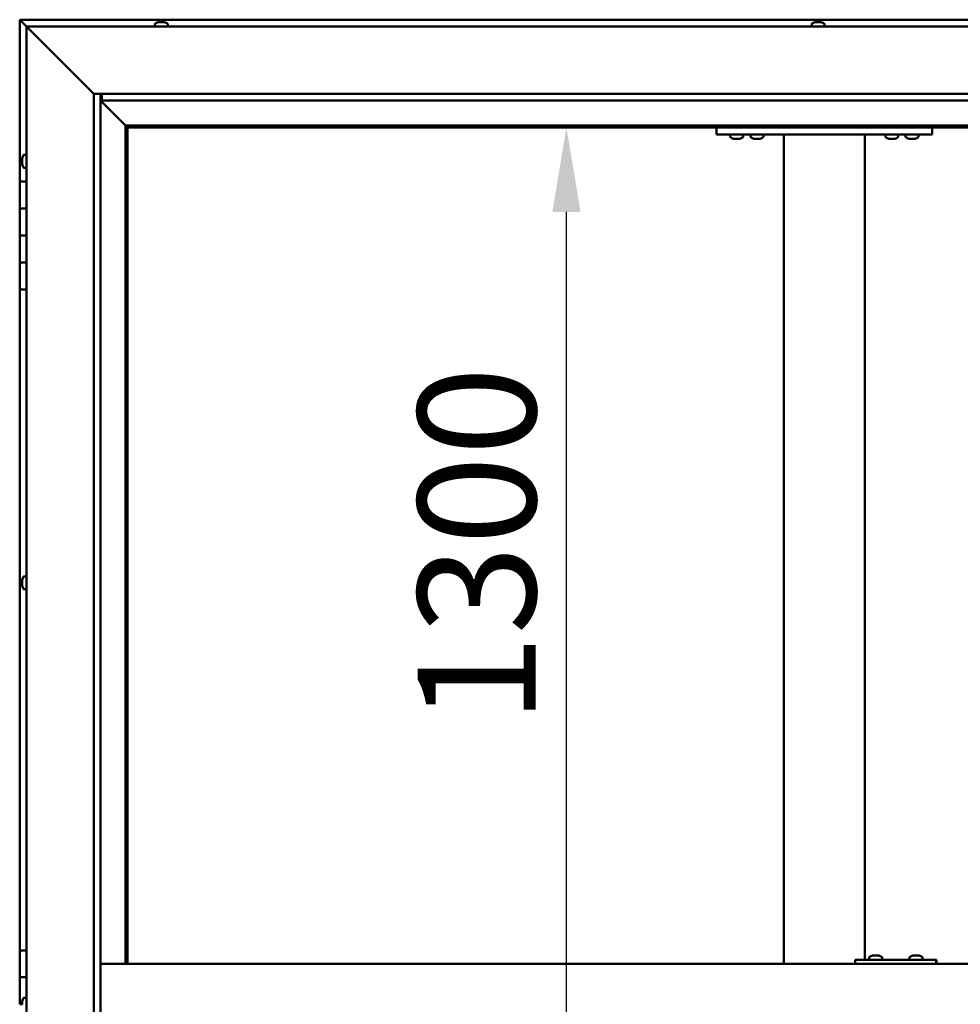
# Model space of a CAD drawing. Units: millimetres. Extents: x -6451 to 24445, y 3057 to 8837.
# Drawn here: x -6169 to -5471, y 4766 to 5496 of the extents above; entities that cross this region are included whole.
import ezdxf

# ---------------------------------------------------------------- set-up
doc = ezdxf.new("R2010")
doc.units = ezdxf.units.MM
doc.header["$LTSCALE"] = 25
doc.layers.add('Dimension (ISO)', color=7, linetype='Continuous', lineweight=25)
doc.layers.add('Visible (ISO)', color=7, linetype='Continuous', lineweight=50)
doc.styles.add('Note Text (ISO)', font='tahoma.ttf')
doc.dimstyles.new('Default (ISO)', dxfattribs={"dimscale": 25, "dimtxt": 3.5, "dimasz": 2.5, "dimexe": 3.175, "dimexo": 0, "dimgap": 0.762, "dimtad": 1, "dimrnd": 1e-08, "dimzin": 0, "dimtxsty": 'Note Text (ISO)', "dimcen": 0.09, "dimdle": 10, "dimclrd": 256, "dimclre": 256, "dimclrt": 256, "dimazin": 0, "dimtfac": 1.001486, "dimtmove": 0, "dimatfit": 3, "dimfxl": 1, "dimtolj": 1, "dimtzin": 0, "dimlwd": -1, "dimlwe": -1, "dimarcsym": 0})

# ---------------------------------------------------------------- blocks, each defined once
blk = doc.blocks.new('*D7')
at = {"layer": 'Defpoints', "color": 0, "transparency": 16777216}
for p in [(-5763.36, 5416.47), (-5736.98, 5416.47), (-5736.98, 4116.47)]:
    blk.add_point(p, dxfattribs=at)
at = {"layer": 'Dimension (ISO)', "transparency": 16777216}
blk.add_line((-5763.36, 4178.97), (-5763.36, 5353.97), dxfattribs=at)
for points in [[(-5773.77, 5353.97), (-5752.94, 5353.97), (-5763.36, 5416.47)], [(-5773.77, 4178.97), (-5752.94, 4178.97), (-5763.36, 4116.47)]]:
    blk.add_solid(points, dxfattribs=at)
at = {"layer": 'Dimension (ISO)', "transparency": 16777216, "insert": (-5873.55, 4974.39), "char_height": 87.5, "attachment_point": 1, "rotation": 90, "style": 'Note Text (ISO)'}
blk.add_mtext('\\A1;1300', dxfattribs=at)

msp = doc.modelspace()

# ---------------------------------------------------------------- linework, layer by layer
at = {"layer": 'Visible (ISO)'}
for p, q in [((-6168.75, 5496.47), (-6168.75, 5496.46)), ((-4708.75, 5496.47), (-6168.75, 5496.47)), ((-6168.75, 5496.47), (-6168.75, 5496.47)), ((-6168.75, 5496.47), (-6168.75, 5496.47)), ((-6168.75, 5496.47), (-6168.75, 5496.47)), ((-6168.75, 5496.47), (-6167.15, 5494.87)), ((-6168.75, 5496.46), (-6168.75, 5496.46)), ((-6167.15, 5494.87), (-6168.75, 5496.46)), ((-6168.75, 5496.46), (-6168.75, 5496.46)), ((-6168.75, 5496.46), (-6168.75, 5376.47)), ((-6167.15, 5494.87), (-6163.75, 5491.47)), ((-6163.75, 5491.47), (-6167.15, 5494.87)), ((-6161.25, 5488.97), (-6163.75, 5491.47)), ((-6163.75, 5491.47), (-4713.75, 5491.47)), ((-6163.75, 5491.47), (-6161.25, 5488.97)), ((-6163.75, 4041.47), (-6163.75, 5491.47)), ((-6068.5, 5493.36), (-6068.5, 5491.47)), ((-6065.96, 5494.71), (-6065.37, 5494.71)), ((-6065.34, 5494.71), (-6065.37, 5494.71)), ((-6065.34, 5494.71), (-6065.25, 5494.71)), ((-6065.25, 5494.71), (-6065.05, 5494.71)), ((-6065.25, 5494.71), (-6065.25, 5494.7)), ((-6065.05, 5494.71), (-6063.26, 5494.71)), ((-6063.26, 5494.71), (-6062.85, 5494.71)), ((-6062.85, 5494.71), (-6061.64, 5494.71)), ((-6061.56, 5494.71), (-6061.64, 5494.71)), ((-6061.56, 5494.71), (-6061.54, 5494.71)), ((-6059, 5493.36), (-6059, 5491.47)), ((-5581.5, 5493.36), (-5581.5, 5491.47)), ((-5578.96, 5494.71), (-5578.92, 5494.71)), ((-5578.8, 5494.71), (-5578.92, 5494.71)), ((-5578.8, 5494.71), (-5577.49, 5494.71)), ((-5577.49, 5494.71), (-5577.07, 5494.71)), ((-5577.07, 5494.71), (-5575.32, 5494.71)), ((-5575.32, 5494.71), (-5575.2, 5494.71)), ((-5575.2, 5494.71), (-5575.08, 5494.71)), ((-5575.2, 5494.71), (-5575.2, 5494.7)), ((-5575.02, 5494.71), (-5575.08, 5494.71)), ((-5575.02, 5494.71), (-5574.54, 5494.71)), ((-5572, 5493.36), (-5572, 5491.47)), ((-6161.25, 5488.97), (-6113.75, 5441.47)), ((-6113.75, 5441.47), (-6161.25, 5488.97)), ((-6113.75, 5441.47), (-4763.75, 5441.47)), ((-6113.75, 4091.47), (-6113.75, 5441.47)), ((-6108.75, 5441.47), (-6108.75, 4096.47)), ((-6107.75, 5436.56), (-6107.75, 5441.47)), ((-6108.75, 5436.47), (-6090.35, 5418.07)), ((-6090.35, 5418.07), (-6108.75, 5436.47)), ((-6107.75, 5436.47), (-6107.75, 5436.56)), ((-4768.75, 5436.47), (-6107.75, 5436.47)), ((-6090.35, 5418.07), (-6090.25, 5417.97)), ((-6090.25, 5417.97), (-6090.35, 5418.07)), ((-6090.25, 5417.97), (-6088.75, 5416.47)), ((-4787.25, 5417.97), (-6090.25, 5417.97)), ((-6088.75, 5416.47), (-6090.25, 5417.97)), ((-6090.25, 5417.97), (-6090.25, 4796.47)), ((-6088.75, 5416.47), (-4788.75, 5416.47)), ((-6088.75, 4796.47), (-6088.75, 5416.47)), ((-5652.08, 5416.47), (-5652.08, 5411.47)), ((-5652.08, 5411.47), (-5492.08, 5411.47)), ((-5641.83, 5409.58), (-5641.83, 5411.47)), ((-5632.33, 5409.58), (-5632.33, 5411.47)), ((-5626.83, 5409.58), (-5626.83, 5411.47)), ((-5617.33, 5409.58), (-5617.33, 5411.47)), ((-5602.08, 5411.47), (-5602.08, 4796.47)), ((-5600.08, 5411.47), (-5544.08, 5411.47)), ((-5542.08, 5411.47), (-5542.08, 4799.47)), ((-5526.83, 5409.58), (-5526.83, 5411.47)), ((-5517.33, 5409.58), (-5517.33, 5411.47)), ((-5511.83, 5409.58), (-5511.83, 5411.47)), ((-5502.33, 5409.58), (-5502.33, 5411.47)), ((-5492.08, 5416.47), (-5492.08, 5411.47)), ((-5638.37, 5408.23), (-5639.28, 5408.23)), ((-5636.17, 5408.23), (-5638, 5408.23)), ((-5634.89, 5408.23), (-5635.8, 5408.23)), ((-5623.37, 5408.23), (-5624.28, 5408.23)), ((-5621.17, 5408.23), (-5623, 5408.23)), ((-5619.89, 5408.23), (-5620.8, 5408.23)), ((-5523.37, 5408.23), (-5524.28, 5408.23)), ((-5521.17, 5408.23), (-5523, 5408.23)), ((-5519.89, 5408.23), (-5520.8, 5408.23)), ((-5508.37, 5408.23), (-5509.28, 5408.23)), ((-5506.17, 5408.23), (-5508, 5408.23)), ((-5504.89, 5408.23), (-5505.8, 5408.23)), ((-6165.64, 5396.22), (-6163.75, 5396.22)), ((-6166.99, 5393.57), (-6166.99, 5393.68)), ((-6166.99, 5393.57), (-6166.99, 5393.4)), ((-6166.99, 5391.95), (-6166.99, 5393.4)), ((-6166.99, 5391.68), (-6166.99, 5391.95)), ((-6166.99, 5391.68), (-6166.99, 5391.52)), ((-6166.99, 5389.84), (-6166.99, 5391.52)), ((-6166.99, 5389.68), (-6166.99, 5389.84)), ((-6166.99, 5389.68), (-6166.99, 5389.58)), ((-6166.99, 5389.26), (-6166.99, 5389.58)), ((-6165.64, 5386.72), (-6163.75, 5386.72)), ((-6163.75, 5376.47), (-6168.75, 5376.47)), ((-6168.75, 5376.47), (-6168.75, 5356.47)), ((-6168.75, 5356.47), (-6168.75, 5356.47)), ((-6168.75, 5356.47), (-6163.75, 5356.47)), ((-6168.75, 5336.47), (-6168.75, 5356.47)), ((-6163.75, 5356.47), (-6168.75, 5356.47)), ((-6163.75, 5336.47), (-6168.75, 5336.47)), ((-6168.75, 5336.47), (-6163.75, 5336.47)), ((-6168.75, 5336.47), (-6168.75, 5316.47)), ((-6168.75, 5316.47), (-6168.75, 5316.47)), ((-6168.75, 5316.47), (-6163.75, 5316.47)), ((-6168.75, 5296.47), (-6168.75, 5316.47)), ((-6163.75, 5316.47), (-6168.75, 5316.47)), ((-6168.75, 5296.47), (-6168.75, 4806.47)), ((-6168.75, 5296.47), (-6163.75, 5296.47)), ((-6166.99, 5080.93), (-6166.99, 5081.18)), ((-6166.99, 5080.93), (-6166.99, 5080.81)), ((-6166.99, 5080.7), (-6166.99, 5080.81)), ((-6165.64, 5083.72), (-6163.75, 5083.72)), ((-6166.99, 5079.08), (-6166.99, 5080.7)), ((-6166.99, 5078.86), (-6166.99, 5078.65)), ((-6166.99, 5077.12), (-6166.99, 5078.65)), ((-6166.99, 5077.08), (-6166.99, 5077.12)), ((-6166.99, 5077.08), (-6166.99, 5076.92)), ((-6166.99, 5076.76), (-6166.99, 5076.92)), ((-6165.64, 5074.22), (-6163.75, 5074.22)), ((-6163.75, 4806.47), (-6168.75, 4806.47)), ((-6168.75, 4806.47), (-6168.75, 4786.47)), ((-4768.75, 4796.47), (-6108.75, 4796.47)), ((-5549.29, 4796.47), (-5549.29, 4799.47)), ((-5489.3, 4799.47), (-5549.29, 4799.47)), ((-5538.85, 4801.36), (-5538.85, 4799.47)), ((-5536.31, 4802.71), (-5535.62, 4802.71)), ((-5535.62, 4802.71), (-5535.62, 4802.71)), ((-5535.62, 4802.71), (-5535.54, 4802.71)), ((-5535.54, 4802.71), (-5535.28, 4802.71)), ((-5535.54, 4802.71), (-5535.54, 4802.7)), ((-5535.28, 4802.71), (-5533.47, 4802.71)), ((-5533.47, 4802.71), (-5533.28, 4802.71)), ((-5533.07, 4802.71), (-5533.28, 4802.71)), ((-5533.07, 4802.71), (-5531.96, 4802.71)), ((-5531.9, 4802.71), (-5531.96, 4802.71)), ((-5531.9, 4802.71), (-5531.9, 4802.71)), ((-5529.35, 4801.36), (-5529.35, 4799.47)), ((-5508.85, 4801.36), (-5508.85, 4799.47)), ((-5506.31, 4802.71), (-5505.62, 4802.71)), ((-5505.62, 4802.71), (-5505.62, 4802.71)), ((-5505.62, 4802.71), (-5505.55, 4802.71)), ((-5505.55, 4802.71), (-5505.28, 4802.71)), ((-5505.55, 4802.71), (-5505.55, 4802.7)), ((-5505.28, 4802.71), (-5503.48, 4802.71)), ((-5503.48, 4802.71), (-5503.28, 4802.71)), ((-5503.08, 4802.71), (-5503.28, 4802.71)), ((-5503.08, 4802.71), (-5501.96, 4802.71)), ((-5501.9, 4802.71), (-5501.96, 4802.71)), ((-5501.9, 4802.71), (-5501.9, 4802.71)), ((-5499.35, 4801.36), (-5499.35, 4799.47)), ((-5488.99, 4799.47), (-5489.3, 4799.47)), ((-5489.3, 4796.47), (-5489.3, 4799.47)), ((-6168.75, 4786.47), (-6163.75, 4786.47)), ((-6168.75, 4766.47), (-6168.75, 4786.47)), ((-6163.75, 4786.47), (-6168.75, 4786.47)), ((-6166.99, 4768.37), (-6166.99, 4768.68)), ((-6166.99, 4768.37), (-6166.99, 4768.26)), ((-6166.99, 4768.11), (-6166.99, 4768.26)), ((-6166.99, 4766.44), (-6166.99, 4768.11)), ((-6165.64, 4771.22), (-6163.75, 4771.22)), ((-6166.99, 4766.47), (-6168.75, 4766.47))]:
    msp.add_line(p, q, dxfattribs=at)
for centre, radius, start, end in [((-6068.3, 5493.36), 0.2, 125.68533, 180), ((-6063.75, 5487.02), 8, 106.00768, 125.68533), ((-6063.75, 5487.02), 8, 54.31467, 73.99232), ((-6059.2, 5493.36), 0.2, 0, 54.31467), ((-5581.3, 5493.36), 0.2, 125.68533, 180), ((-5576.75, 5487.02), 8, 106.00768, 125.68533), ((-5576.75, 5487.02), 8, 54.31467, 73.99232), ((-5572.2, 5493.36), 0.2, 0, 54.31467), ((-5641.63, 5409.58), 0.2, 180, 234.31467), ((-5637.08, 5415.92), 8, 234.31467, 253.66518), ((-5637.08, 5415.92), 8, 286.33482, 305.68533), ((-5632.53, 5409.58), 0.2, 305.68533, 0), ((-5626.63, 5409.58), 0.2, 180, 234.31467), ((-5622.08, 5415.92), 8, 234.31467, 253.66518), ((-5622.08, 5415.92), 8, 286.33482, 305.68533), ((-5617.53, 5409.58), 0.2, 305.68533, 0), ((-5526.63, 5409.58), 0.2, 180, 234.31467), ((-5522.08, 5415.92), 8, 234.31467, 253.66518), ((-5522.08, 5415.92), 8, 286.33482, 305.68533), ((-5517.53, 5409.58), 0.2, 305.68533, 0), ((-5511.63, 5409.58), 0.2, 180, 234.31467), ((-5507.08, 5415.92), 8, 234.31467, 253.66518), ((-5507.08, 5415.92), 8, 286.33482, 305.68533), ((-5502.53, 5409.58), 0.2, 305.68533, 0), ((-6159.3, 5391.47), 8, 144.31467, 163.99232), ((-6165.64, 5396.02), 0.2, 90, 144.31467), ((-6159.3, 5391.47), 8, 196.00768, 215.68533), ((-6165.64, 5386.92), 0.2, 215.68533, 270), ((-6159.3, 5078.97), 8, 144.31467, 163.99232), ((-6165.64, 5083.52), 0.2, 90, 144.31467), ((-6159.3, 5078.97), 8, 196.00768, 215.68533), ((-6165.64, 5074.42), 0.2, 215.68533, 270), ((-5538.65, 4801.36), 0.2, 125.68533, 180), ((-5534.1, 4795.02), 8, 106.00768, 125.68533), ((-5534.1, 4795.02), 8, 54.31467, 73.99232), ((-5529.55, 4801.36), 0.2, 0, 54.31467), ((-5508.65, 4801.36), 0.2, 125.68533, 180), ((-5504.1, 4795.02), 8, 106.00768, 125.68533), ((-5504.1, 4795.02), 8, 54.31467, 73.99232), ((-5499.55, 4801.36), 0.2, 0, 54.31467), ((-6159.3, 4766.47), 8, 144.31467, 163.99232), ((-6165.64, 4771.02), 0.2, 90, 144.31467)]:
    msp.add_arc(centre, radius, start, end, dxfattribs=at)
msp.add_ellipse((-5488.99, 4793.47), major_axis=(0, 6), ratio=0.012826, start_param=5.235988, end_param=6.283185, dxfattribs=at)
for points, knots in [([(-6065.05, 5494.71), (-6065.09, 5494.7), (-6065.14, 5494.7), (-6065.24, 5494.7), (-6065.28, 5494.7), (-6065.33, 5494.7), (-6065.35, 5494.71), (-6065.37, 5494.71)], [0.17438702, 0.17438702, 0.17438702, 0.17438702, 0.18896797, 0.18896797, 0.20586323, 0.20586323, 0.21737852, 0.21737852, 0.21737852, 0.21737852]), ([(-6062.85, 5494.71), (-6062.89, 5494.7), (-6062.93, 5494.7), (-6063.03, 5494.7), (-6063.08, 5494.7), (-6063.18, 5494.7), (-6063.22, 5494.71), (-6063.26, 5494.71)], [0.17438702, 0.17438702, 0.17438702, 0.17438702, 0.18896797, 0.18896797, 0.20586323, 0.20586323, 0.21737852, 0.21737852, 0.21737852, 0.21737852]), ([(-6061.56, 5494.71), (-6061.54, 5494.7), (-6061.54, 5494.7), (-6061.54, 5494.7), (-6061.55, 5494.7), (-6061.59, 5494.7), (-6061.62, 5494.71), (-6061.64, 5494.71)], [0.17438702, 0.17438702, 0.17438702, 0.17438702, 0.18896797, 0.18896797, 0.20586323, 0.20586323, 0.21737852, 0.21737852, 0.21737852, 0.21737852]), ([(-5578.8, 5494.71), (-5578.84, 5494.7), (-5578.87, 5494.7), (-5578.91, 5494.7), (-5578.93, 5494.7), (-5578.93, 5494.7), (-5578.93, 5494.71), (-5578.92, 5494.71)], [0.17438702, 0.17438702, 0.17438702, 0.17438702, 0.18896797, 0.18896797, 0.20586323, 0.20586323, 0.21737852, 0.21737852, 0.21737852, 0.21737852]), ([(-5577.07, 5494.71), (-5577.12, 5494.7), (-5577.17, 5494.7), (-5577.29, 5494.7), (-5577.34, 5494.7), (-5577.43, 5494.7), (-5577.46, 5494.71), (-5577.49, 5494.71)], [0.17438702, 0.17438702, 0.17438702, 0.17438702, 0.18896797, 0.18896797, 0.20586323, 0.20586323, 0.21737852, 0.21737852, 0.21737852, 0.21737852]), ([(-5575.02, 5494.71), (-5575.04, 5494.7), (-5575.06, 5494.7), (-5575.12, 5494.7), (-5575.17, 5494.7), (-5575.25, 5494.7), (-5575.28, 5494.71), (-5575.32, 5494.71)], [0.17438702, 0.17438702, 0.17438702, 0.17438702, 0.18896797, 0.18896797, 0.20586323, 0.20586323, 0.21737852, 0.21737852, 0.21737852, 0.21737852]), ([(-5639.33, 5408.24), (-5639.33, 5408.24), (-5639.33, 5408.24), (-5639.31, 5408.24), (-5639.3, 5408.23), (-5639.28, 5408.23)], [0.19569168, 0.19569168, 0.19569168, 0.19569168, 0.20586323, 0.20586323, 0.21737852, 0.21737852, 0.21737852, 0.21737852]), ([(-5638.37, 5408.23), (-5638.34, 5408.24), (-5638.31, 5408.24), (-5638.22, 5408.24), (-5638.17, 5408.24), (-5638.08, 5408.24), (-5638.04, 5408.23), (-5638, 5408.23)], [0.17438702, 0.17438702, 0.17438702, 0.17438702, 0.18896797, 0.18896797, 0.20586323, 0.20586323, 0.21737852, 0.21737852, 0.21737852, 0.21737852]), ([(-5636.17, 5408.23), (-5636.12, 5408.24), (-5636.07, 5408.24), (-5635.97, 5408.24), (-5635.92, 5408.24), (-5635.85, 5408.24), (-5635.82, 5408.23), (-5635.8, 5408.23)], [0.17438702, 0.17438702, 0.17438702, 0.17438702, 0.18896797, 0.18896797, 0.20586323, 0.20586323, 0.21737852, 0.21737852, 0.21737852, 0.21737852]), ([(-5634.89, 5408.23), (-5634.86, 5408.24), (-5634.85, 5408.24), (-5634.84, 5408.24), (-5634.83, 5408.24), (-5634.83, 5408.24)], [0.17438702, 0.17438702, 0.17438702, 0.17438702, 0.18896797, 0.18896797, 0.19569168, 0.19569168, 0.19569168, 0.19569168]), ([(-5624.33, 5408.24), (-5624.33, 5408.24), (-5624.33, 5408.24), (-5624.31, 5408.24), (-5624.3, 5408.23), (-5624.28, 5408.23)], [0.19569168, 0.19569168, 0.19569168, 0.19569168, 0.20586323, 0.20586323, 0.21737852, 0.21737852, 0.21737852, 0.21737852]), ([(-5623.37, 5408.23), (-5623.34, 5408.24), (-5623.31, 5408.24), (-5623.22, 5408.24), (-5623.17, 5408.24), (-5623.08, 5408.24), (-5623.04, 5408.23), (-5623, 5408.23)], [0.17438702, 0.17438702, 0.17438702, 0.17438702, 0.18896797, 0.18896797, 0.20586323, 0.20586323, 0.21737852, 0.21737852, 0.21737852, 0.21737852]), ([(-5621.17, 5408.23), (-5621.12, 5408.24), (-5621.07, 5408.24), (-5620.97, 5408.24), (-5620.92, 5408.24), (-5620.85, 5408.24), (-5620.82, 5408.23), (-5620.8, 5408.23)], [0.17438702, 0.17438702, 0.17438702, 0.17438702, 0.18896797, 0.18896797, 0.20586323, 0.20586323, 0.21737852, 0.21737852, 0.21737852, 0.21737852]), ([(-5619.89, 5408.23), (-5619.86, 5408.24), (-5619.85, 5408.24), (-5619.84, 5408.24), (-5619.83, 5408.24), (-5619.83, 5408.24)], [0.17438702, 0.17438702, 0.17438702, 0.17438702, 0.18896797, 0.18896797, 0.19569168, 0.19569168, 0.19569168, 0.19569168]), ([(-5524.33, 5408.24), (-5524.33, 5408.24), (-5524.33, 5408.24), (-5524.31, 5408.24), (-5524.3, 5408.23), (-5524.28, 5408.23)], [0.19569168, 0.19569168, 0.19569168, 0.19569168, 0.20586323, 0.20586323, 0.21737852, 0.21737852, 0.21737852, 0.21737852]), ([(-5523.37, 5408.23), (-5523.34, 5408.24), (-5523.31, 5408.24), (-5523.22, 5408.24), (-5523.17, 5408.24), (-5523.08, 5408.24), (-5523.04, 5408.23), (-5523, 5408.23)], [0.17438702, 0.17438702, 0.17438702, 0.17438702, 0.18896797, 0.18896797, 0.20586323, 0.20586323, 0.21737852, 0.21737852, 0.21737852, 0.21737852]), ([(-5521.17, 5408.23), (-5521.12, 5408.24), (-5521.07, 5408.24), (-5520.97, 5408.24), (-5520.92, 5408.24), (-5520.85, 5408.24), (-5520.82, 5408.23), (-5520.8, 5408.23)], [0.17438702, 0.17438702, 0.17438702, 0.17438702, 0.18896797, 0.18896797, 0.20586323, 0.20586323, 0.21737852, 0.21737852, 0.21737852, 0.21737852]), ([(-5519.89, 5408.23), (-5519.86, 5408.24), (-5519.85, 5408.24), (-5519.84, 5408.24), (-5519.83, 5408.24), (-5519.83, 5408.24)], [0.17438702, 0.17438702, 0.17438702, 0.17438702, 0.18896797, 0.18896797, 0.19569168, 0.19569168, 0.19569168, 0.19569168]), ([(-5509.33, 5408.24), (-5509.33, 5408.24), (-5509.33, 5408.24), (-5509.31, 5408.24), (-5509.3, 5408.23), (-5509.28, 5408.23)], [0.19569168, 0.19569168, 0.19569168, 0.19569168, 0.20586323, 0.20586323, 0.21737852, 0.21737852, 0.21737852, 0.21737852]), ([(-5508.37, 5408.23), (-5508.34, 5408.24), (-5508.31, 5408.24), (-5508.22, 5408.24), (-5508.17, 5408.24), (-5508.08, 5408.24), (-5508.04, 5408.23), (-5508, 5408.23)], [0.17438702, 0.17438702, 0.17438702, 0.17438702, 0.18896797, 0.18896797, 0.20586323, 0.20586323, 0.21737852, 0.21737852, 0.21737852, 0.21737852]), ([(-5506.17, 5408.23), (-5506.12, 5408.24), (-5506.07, 5408.24), (-5505.97, 5408.24), (-5505.92, 5408.24), (-5505.85, 5408.24), (-5505.82, 5408.23), (-5505.8, 5408.23)], [0.17438702, 0.17438702, 0.17438702, 0.17438702, 0.18896797, 0.18896797, 0.20586323, 0.20586323, 0.21737852, 0.21737852, 0.21737852, 0.21737852]), ([(-5504.89, 5408.23), (-5504.86, 5408.24), (-5504.85, 5408.24), (-5504.84, 5408.24), (-5504.83, 5408.24), (-5504.83, 5408.24)], [0.17438702, 0.17438702, 0.17438702, 0.17438702, 0.18896797, 0.18896797, 0.19569168, 0.19569168, 0.19569168, 0.19569168]), ([(-6166.99, 5393.57), (-6166.98, 5393.58), (-6166.98, 5393.57), (-6166.98, 5393.55), (-6166.98, 5393.52), (-6166.98, 5393.46), (-6166.99, 5393.44), (-6166.99, 5393.4)], [0.17438702, 0.17438702, 0.17438702, 0.17438702, 0.18896797, 0.18896797, 0.20586323, 0.20586323, 0.21737851, 0.21737851, 0.21737851, 0.21737851]), ([(-6166.99, 5391.95), (-6166.98, 5391.91), (-6166.98, 5391.86), (-6166.98, 5391.75), (-6166.98, 5391.69), (-6166.98, 5391.6), (-6166.99, 5391.56), (-6166.99, 5391.52)], [0.17438702, 0.17438702, 0.17438702, 0.17438702, 0.18896797, 0.18896797, 0.20586323, 0.20586323, 0.21737851, 0.21737851, 0.21737851, 0.21737851]), ([(-6166.99, 5389.84), (-6166.98, 5389.8), (-6166.98, 5389.75), (-6166.98, 5389.67), (-6166.98, 5389.64), (-6166.98, 5389.6), (-6166.99, 5389.59), (-6166.99, 5389.58)], [0.17438702, 0.17438702, 0.17438702, 0.17438702, 0.18896797, 0.18896797, 0.20586323, 0.20586323, 0.21737852, 0.21737852, 0.21737852, 0.21737852]), ([(-6166.99, 5080.93), (-6166.98, 5080.93), (-6166.98, 5080.92), (-6166.98, 5080.87), (-6166.98, 5080.84), (-6166.98, 5080.77), (-6166.99, 5080.74), (-6166.99, 5080.7)], [0.17438702, 0.17438702, 0.17438702, 0.17438702, 0.18896797, 0.18896797, 0.20586323, 0.20586323, 0.21737851, 0.21737851, 0.21737851, 0.21737851]), ([(-6166.99, 5079.08), (-6166.98, 5079.03), (-6166.98, 5078.98), (-6166.98, 5078.87), (-6166.98, 5078.81), (-6166.98, 5078.72), (-6166.99, 5078.69), (-6166.99, 5078.65)], [0.17438702, 0.17438702, 0.17438702, 0.17438702, 0.18896797, 0.18896797, 0.20586323, 0.20586323, 0.21737851, 0.21737851, 0.21737851, 0.21737851]), ([(-6166.99, 5077.12), (-6166.98, 5077.08), (-6166.98, 5077.04), (-6166.98, 5076.97), (-6166.98, 5076.95), (-6166.98, 5076.92), (-6166.99, 5076.92), (-6166.99, 5076.92)], [0.17438702, 0.17438702, 0.17438702, 0.17438702, 0.18896797, 0.18896797, 0.20586323, 0.20586323, 0.21737852, 0.21737852, 0.21737852, 0.21737852]), ([(-5535.28, 4802.71), (-5535.33, 4802.7), (-5535.38, 4802.7), (-5535.47, 4802.7), (-5535.52, 4802.7), (-5535.58, 4802.7), (-5535.6, 4802.71), (-5535.62, 4802.71)], [0.17438702, 0.17438702, 0.17438702, 0.17438702, 0.18896797, 0.18896797, 0.20586323, 0.20586323, 0.21737852, 0.21737852, 0.21737852, 0.21737852]), ([(-5533.07, 4802.71), (-5533.11, 4802.7), (-5533.15, 4802.7), (-5533.24, 4802.7), (-5533.3, 4802.7), (-5533.39, 4802.7), (-5533.43, 4802.71), (-5533.47, 4802.71)], [0.17438702, 0.17438702, 0.17438702, 0.17438702, 0.18896797, 0.18896797, 0.20586323, 0.20586323, 0.21737852, 0.21737852, 0.21737852, 0.21737852]), ([(-5531.9, 4802.71), (-5531.88, 4802.7), (-5531.87, 4802.7), (-5531.87, 4802.7), (-5531.88, 4802.7), (-5531.91, 4802.7), (-5531.93, 4802.71), (-5531.96, 4802.71)], [0.17438702, 0.17438702, 0.17438702, 0.17438702, 0.18896797, 0.18896797, 0.20586323, 0.20586323, 0.21737852, 0.21737852, 0.21737852, 0.21737852]), ([(-5505.28, 4802.71), (-5505.33, 4802.7), (-5505.38, 4802.7), (-5505.48, 4802.7), (-5505.53, 4802.7), (-5505.58, 4802.7), (-5505.61, 4802.71), (-5505.62, 4802.71)], [0.17438702, 0.17438702, 0.17438702, 0.17438702, 0.18896797, 0.18896797, 0.20586323, 0.20586323, 0.21737852, 0.21737852, 0.21737852, 0.21737852]), ([(-5503.08, 4802.71), (-5503.11, 4802.7), (-5503.15, 4802.7), (-5503.25, 4802.7), (-5503.3, 4802.7), (-5503.4, 4802.7), (-5503.44, 4802.71), (-5503.48, 4802.71)], [0.17438702, 0.17438702, 0.17438702, 0.17438702, 0.18896797, 0.18896797, 0.20586323, 0.20586323, 0.21737852, 0.21737852, 0.21737852, 0.21737852]), ([(-5501.9, 4802.71), (-5501.88, 4802.7), (-5501.87, 4802.7), (-5501.87, 4802.7), (-5501.88, 4802.7), (-5501.92, 4802.7), (-5501.94, 4802.71), (-5501.96, 4802.71)], [0.17438702, 0.17438702, 0.17438702, 0.17438702, 0.18896797, 0.18896797, 0.20586323, 0.20586323, 0.21737852, 0.21737852, 0.21737852, 0.21737852]), ([(-6166.99, 4768.37), (-6166.98, 4768.36), (-6166.98, 4768.34), (-6166.98, 4768.29), (-6166.98, 4768.26), (-6166.98, 4768.18), (-6166.99, 4768.15), (-6166.99, 4768.11)], [0.17438702, 0.17438702, 0.17438702, 0.17438702, 0.18896797, 0.18896797, 0.20586323, 0.20586323, 0.21737851, 0.21737851, 0.21737851, 0.21737851])]:
    msp.add_open_spline(points, degree=3, knots=knots, dxfattribs=at)
msp.add_open_spline([(-6166.99, 5078.86), (-6166.99, 5078.89), (-6166.98, 5078.93), (-6166.98, 5078.97)], degree=3, dxfattribs=at)

# ---------------------------------------------------------------- dimensions: what is measured, and where the dimension line sits
at = {"layer": 'Dimension (ISO)'}
dim = msp.add_linear_dim(base=(-5763.36, 5416.47), p1=(-5736.98, 4116.47), p2=(-5736.98, 5416.47), angle=90, dimstyle='Default (ISO)', override={"dimgap": 0.762, "dimdec": 0, "dimse1": 1, "dimse2": 1, "dimtol": 0, "dimlim": 0, "dimtp": 0, "dimtm": 0, "dimtdec": 2, "dimtofl": 0, "dimatfit": 1}, dxfattribs=at)
dim.commit()
dim.dimension.update_dxf_attribs({"geometry": '*D7', "text_midpoint": (-5763.36, 5096.71), "dimtype": 160})

doc.saveas('drawing.dxf')
